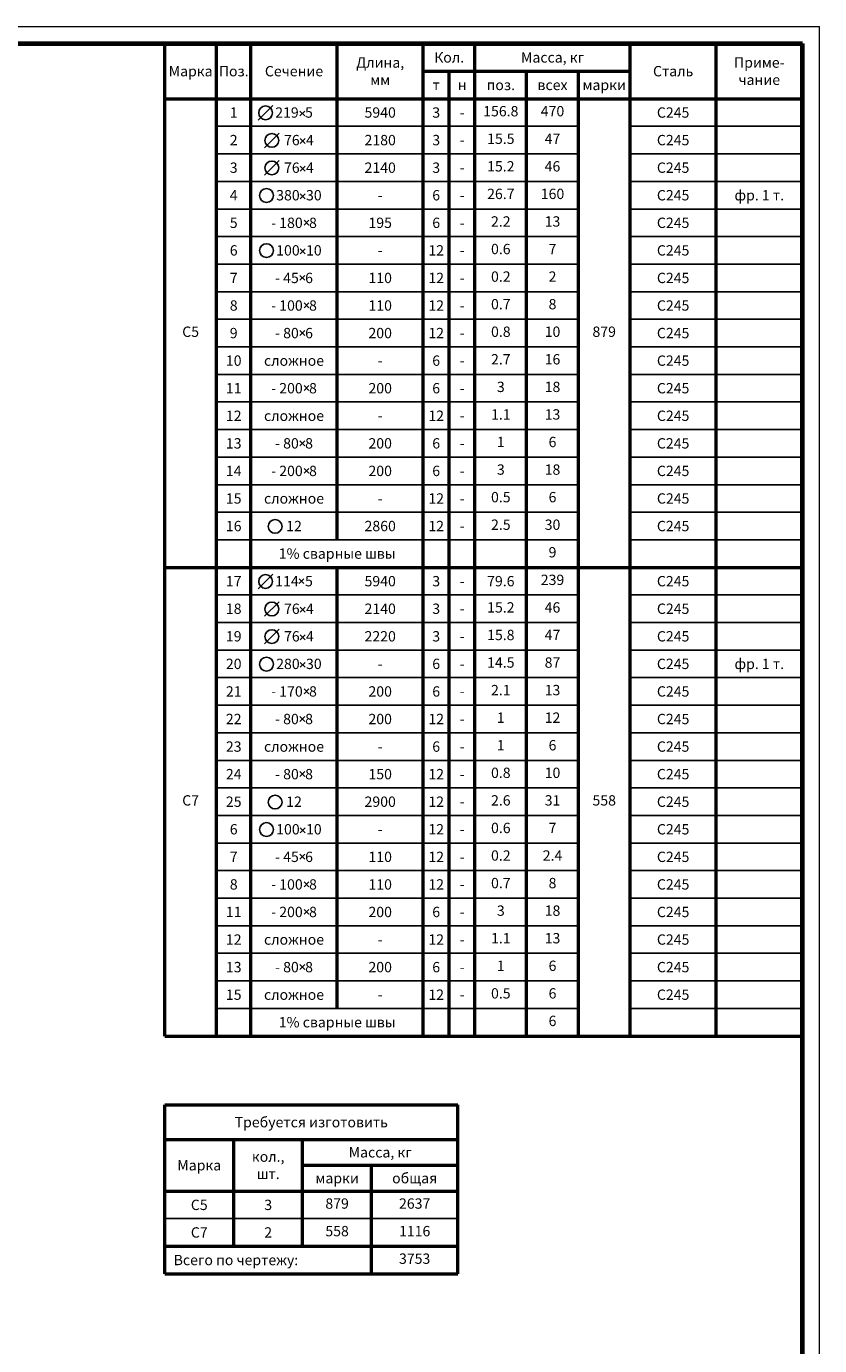
# Model space of a CAD drawing. Units: millimetres. Extents: x -246 to 594, y 0 to 594.
# Drawn here: x 364 to 594, y 211 to 594 of the extents above; entities that cross this region are included whole.
import ezdxf

# ---------------------------------------------------------------- set-up
doc = ezdxf.new("R2010")
doc.units = ezdxf.units.MM
doc.header["$MEASUREMENT"] = 0
doc.layers.get('0').update_dxf_attribs({"lineweight": 30})
doc.layers.add('osnova', color=7, linetype='Continuous', lineweight=25)
doc.layers.add('Основные', color=7, linetype='Continuous', lineweight=70)
doc.styles.get("Standard").update_dxf_attribs({"font": 'ARIAL.TTF', "height": 3})

msp = doc.modelspace()

# ---------------------------------------------------------------- linework, layer by layer
at = {"lineweight": 25, "ltscale": 0.25}
for p, q in [((431.13, 566.8), (435.37, 571.04)), ((444.64, 568), (443.23, 569.42)), ((443.23, 568), (444.64, 569.42)), ((432.94, 558.8), (437.18, 563.04)), ((443.32, 560), (444.73, 561.42)), ((444.73, 560), (443.32, 561.42)), ((432.94, 550.8), (437.18, 555.04)), ((443.32, 552), (444.73, 553.42)), ((444.73, 552), (443.32, 553.42)), ((444.73, 544), (443.32, 545.42)), ((443.32, 544), (444.73, 545.42)), ((444.43, 536.32), (445.84, 537.74)), ((445.84, 536.32), (444.43, 537.74)), ((443.32, 528), (444.73, 529.42)), ((444.73, 528), (443.32, 529.42)), ((443.23, 520.32), (444.64, 521.74)), ((444.64, 520.32), (443.23, 521.74)), ((444.43, 512.32), (445.84, 513.74)), ((445.84, 512.32), (444.43, 513.74)), ((443.23, 504.32), (444.64, 505.74)), ((444.64, 504.32), (443.23, 505.74)), ((445.84, 488.32), (444.43, 489.74)), ((444.43, 488.32), (445.84, 489.74)), ((444.64, 472.32), (443.23, 473.74)), ((443.23, 472.32), (444.64, 473.74)), ((444.43, 464.32), (445.84, 465.74)), ((445.84, 464.32), (444.43, 465.74)), ((431.13, 430.8), (435.37, 435.04)), ((442.97, 432.28), (444.39, 433.7)), ((444.39, 432.28), (442.97, 433.7)), ((432.94, 422.8), (437.18, 427.04)), ((443.32, 424), (444.73, 425.42)), ((444.73, 424), (443.32, 425.42)), ((432.94, 414.8), (437.18, 419.04)), ((444.73, 416), (443.32, 417.42)), ((443.32, 416), (444.73, 417.42)), ((444.73, 408), (443.32, 409.42)), ((443.32, 408), (444.73, 409.42)), ((445.84, 400.32), (444.43, 401.74)), ((444.43, 400.32), (445.84, 401.74)), ((444.64, 392.32), (443.23, 393.74)), ((443.23, 392.32), (444.64, 393.74)), ((443.23, 376.32), (444.64, 377.74)), ((444.64, 376.32), (443.23, 377.74)), ((444.73, 360), (443.32, 361.42)), ((443.32, 360), (444.73, 361.42)), ((443.23, 352.32), (444.64, 353.74)), ((444.64, 352.32), (443.23, 353.74)), ((445.84, 344.32), (444.43, 345.74)), ((444.43, 344.32), (445.84, 345.74)), ((444.43, 336.32), (445.84, 337.74)), ((445.84, 336.32), (444.43, 337.74)), ((444.64, 320.32), (443.23, 321.74)), ((443.23, 320.32), (444.64, 321.74))]:
    msp.add_line(p, q, dxfattribs=at)
for centre in [(433.25, 568.92), (435.06, 560.92), (435.06, 552.92), (433.5, 544.92), (433.5, 528.92), (436.01, 448.9), (433.25, 432.92), (435.06, 424.92), (435.06, 416.92), (433.5, 408.92), (436.01, 368.9), (433.5, 360.92)]:
    msp.add_circle(centre, 2, dxfattribs=at)
at = {"layer": 'osnova', "color": 255, "lineweight": 15}
for p in [(-246, 594), (594, 0)]:
    msp.add_line(p, (594, 594), dxfattribs=at)
at = {"layer": 'Основные', "lineweight": 70}
for p, q in [((-226, 589), (589, 589)), ((589, 453), (589, 589)), ((589, 5), (589, 453))]:
    msp.add_line(p, q, dxfattribs=at)
at = {"layer": 'Основные', "lineweight": 50}
for p, q in [((404, 437), (404, 589)), ((419, 437), (419, 589)), ((429, 437), (429, 589)), ((454, 445), (454, 589)), ((479, 437), (479, 589)), ((494, 437), (494, 589)), ((539, 437), (539, 589)), ((564, 437), (564, 589)), ((479, 581), (539, 581)), ((486.5, 437), (486.5, 581)), ((509, 437), (509, 581)), ((524, 437), (524, 581)), ((404, 573), (589, 573)), ((404, 437), (589, 437)), ((404, 301), (404, 437)), ((419, 301), (419, 437)), ((429, 301), (429, 437)), ((454, 309), (454, 437)), ((479, 301), (479, 437)), ((486.5, 301), (486.5, 437)), ((494, 301), (494, 437)), ((509, 301), (509, 437)), ((524, 301), (524, 437)), ((539, 301), (539, 437)), ((564, 301), (564, 437)), ((404, 301), (589, 301)), ((404, 232), (404, 281)), ((404, 281), (489, 281)), ((489, 232), (489, 281)), ((404, 271), (489, 271)), ((424, 240), (424, 271)), ((444, 240), (444, 271)), ((444, 263.5), (489, 263.5)), ((464, 232), (464, 263.5)), ((404, 256), (489, 256)), ((404, 240), (489, 240)), ((404, 232), (489, 232))]:
    msp.add_line(p, q, dxfattribs=at)
at = {"layer": 'Основные', "lineweight": 25}
for p, q in [((419, 565), (524, 565)), ((539, 565), (589, 565)), ((419, 557), (524, 557)), ((539, 557), (589, 557)), ((419, 549), (524, 549)), ((539, 549), (589, 549)), ((419, 541), (524, 541)), ((539, 541), (589, 541)), ((419, 533), (524, 533)), ((539, 533), (589, 533)), ((419, 525), (524, 525)), ((539, 525), (589, 525)), ((419, 517), (524, 517)), ((539, 517), (589, 517)), ((419, 509), (524, 509)), ((539, 509), (589, 509)), ((419, 501), (524, 501)), ((539, 501), (589, 501)), ((419, 493), (524, 493)), ((539, 493), (589, 493)), ((419, 485), (524, 485)), ((539, 485), (589, 485)), ((419, 477), (524, 477)), ((539, 477), (589, 477)), ((419, 469), (524, 469)), ((539, 469), (589, 469)), ((419, 461), (524, 461)), ((539, 461), (589, 461)), ((419, 453), (524, 453)), ((539, 453), (589, 453)), ((419, 445), (524, 445)), ((539, 445), (589, 445)), ((419, 429), (524, 429)), ((539, 429), (589, 429)), ((419, 421), (524, 421)), ((539, 421), (589, 421)), ((419, 413), (524, 413)), ((539, 413), (589, 413)), ((419, 405), (524, 405)), ((539, 405), (589, 405)), ((419, 397), (524, 397)), ((539, 397), (589, 397)), ((419, 389), (524, 389)), ((539, 389), (589, 389)), ((419, 381), (524, 381)), ((539, 381), (589, 381)), ((419, 373), (524, 373)), ((539, 373), (589, 373)), ((419, 365), (524, 365)), ((539, 365), (589, 365)), ((419, 357), (524, 357)), ((539, 357), (589, 357)), ((419, 349), (524, 349)), ((539, 349), (589, 349)), ((419, 341), (524, 341)), ((539, 341), (589, 341)), ((419, 333), (524, 333)), ((539, 333), (589, 333)), ((419, 325), (524, 325)), ((539, 325), (589, 325)), ((419, 317), (524, 317)), ((539, 317), (589, 317)), ((419, 309), (524, 309)), ((539, 309), (589, 309)), ((404, 248), (489, 248))]:
    msp.add_line(p, q, dxfattribs=at)

# ---------------------------------------------------------------- texts
at = {"lineweight": 25, "ltscale": 0.25, "char_height": 3, "attachment_point": 5}
for s, insert, width in [('{\\fArial|b0|i0|c204|p34;Кол.}', (486.5, 585), 15), ('{\\fArial|b0|i0|c204|p34;Масса, кг}', (516.5, 585), 45), ('{\\fArial|b0|i0|c204|p34;Марка}', (411.5, 581), 15), ('{\\fArial|b0|i0|c204|p34;Поз.}', (424, 581), 10), ('{\\fArial|b0|i0|c204|p34;Сечение}', (441.5, 581), 25), ('{\\fArial|b0|i0|c204|p34;Длина,\\Pмм}', (466.5, 581), 25), ('{\\fArial|b0|i0|c204|p34;Сталь}', (551.5, 581), 25), ('{\\fArial|b0|i0|c204|p34;Приме-\\Pчание}', (576.5, 581), 25), ('{\\fArial|b0|i0|c204|p34;т}', (482.75, 577), 7.5), ('{\\fArial|b0|i0|c204|p34;н}', (490.25, 577), 7.5), ('{\\fArial|b0|i0|c204|p34;поз.}', (501.5, 577), 15), ('{\\fArial|b0|i0|c204|p34;всех}', (516.5, 577), 15), ('{\\fArial|b0|i0|c204|p34;марки}', (531.5, 577), 15), ('{\\fArial|b0|i0|c204|p34;1}', (424, 569), 10), ('{\\fArial|b0|i0|c204|p34;219  5}', (441.5, 569), 25), ('{\\fArial|b0|i0|c204|p34;5940}', (466.5, 569), 25), ('{\\fArial|b0|i0|c204|p34;3}', (482.75, 569), 7.5), ('156.8', (501.5, 569), 15), ('470', (516.5, 569), 15), ('{\\fArial|b0|i0|c204|p34;С245}', (551.5, 569), 25), ('{\\fArial|b0|i0|c204|p34;-}', (490.25, 569), 7.5), ('15.5', (501.5, 561), 15), ('47', (516.5, 561), 15), ('{\\fArial|b0|i0|c204|p34;2}', (424, 561), 10), ('{\\fArial|b0|i0|c204|p34;76  4}', (442.92, 561), 21.2046), ('{\\fArial|b0|i0|c204|p34;2180}', (466.5, 561), 25), ('{\\fArial|b0|i0|c204|p34;3}', (482.75, 561), 7.5), ('{\\fArial|b0|i0|c204|p34;-}', (490.25, 561), 7.5), ('{\\fArial|b0|i0|c204|p34;С245}', (551.5, 561), 25), ('{\\fArial|b0|i0|c204|p34;3}', (424, 553), 10), ('{\\fArial|b0|i0|c204|p34;76  4}', (442.92, 553), 21.2046), ('{\\fArial|b0|i0|c204|p34;2140}', (466.5, 553), 25), ('{\\fArial|b0|i0|c204|p34;3}', (482.75, 553), 7.5), ('{\\fArial|b0|i0|c204|p34;-}', (490.25, 553), 7.5), ('15.2', (501.5, 553), 15), ('46', (516.5, 553), 15), ('{\\fArial|b0|i0|c204|p34;С245}', (551.5, 553), 25), ('{\\fArial|b0|i0|c204|p34;4}', (424, 545), 10), ('{\\fArial|b0|i0|c204|p34;380  30}', (442.92, 545), 21.2), ('{\\fArial|b0|i0|c204|p34;-}', (466.5, 545), 25), ('{\\fArial|b0|i0|c204|p34;6}', (482.75, 545), 7.5), ('{\\fArial|b0|i0|c204|p34;-}', (490.25, 545), 7.5), ('26.7', (501.5, 545), 15), ('160', (516.5, 545), 15), ('{\\fArial|b0|i0|c204|p34;С245}', (551.5, 545), 25), ('{\\fArial|b0|i0|c204|p34;фр. 1 т.}', (576.5, 545), 25), ('{\\fArial|b0|i0|c204|p34;5}', (424, 537), 10), ('{\\fArial|b0|i0|c204|p34;- 180  8}', (441.5, 537), 25), ('{\\fArial|b0|i0|c204|p34;195}', (466.5, 537), 25), ('{\\fArial|b0|i0|c204|p34;6}', (482.75, 537), 7.5), ('{\\fArial|b0|i0|c204|p34;-}', (490.25, 537), 7.5), ('2.2', (501.5, 537), 15), ('13', (516.5, 537), 15), ('{\\fArial|b0|i0|c204|p34;С245}', (551.5, 537), 25), ('{\\fArial|b0|i0|c204|p34;6}', (424, 529), 10), ('{\\fArial|b0|i0|c204|p34;100  10}', (442.92, 529), 21.2), ('{\\fArial|b0|i0|c204|p34;-}', (466.5, 529), 25), ('{\\fArial|b0|i0|c204|p34;12}', (482.75, 529), 7.5), ('{\\fArial|b0|i0|c204|p34;-}', (490.25, 529), 7.5), ('0.6', (501.5, 529), 15), ('7', (516.5, 529), 15), ('{\\fArial|b0|i0|c204|p34;С245}', (551.5, 529), 25), ('{\\fArial|b0|i0|c204|p34;7}', (424, 521), 10), ('{\\fArial|b0|i0|c204|p34;- 45  6}', (441.5, 521), 25), ('{\\fArial|b0|i0|c204|p34;110}', (466.5, 521), 25), ('{\\fArial|b0|i0|c204|p34;12}', (482.75, 521), 7.5), ('{\\fArial|b0|i0|c204|p34;-}', (490.25, 521), 7.5), ('0.2', (501.5, 521), 15), ('2', (516.5, 521), 15), ('{\\fArial|b0|i0|c204|p34;С245}', (551.5, 521), 25), ('{\\fArial|b0|i0|c204|p34;8}', (424, 513), 10), ('{\\fArial|b0|i0|c204|p34;- 100  8}', (441.5, 513), 25), ('{\\fArial|b0|i0|c204|p34;110}', (466.5, 513), 25), ('{\\fArial|b0|i0|c204|p34;12}', (482.75, 513), 7.5), ('0.7', (501.5, 513), 15), ('8', (516.5, 513), 15), ('{\\fArial|b0|i0|c204|p34;С245}', (551.5, 513), 25), ('{\\fArial|b0|i0|c204|p34;-}', (490.25, 513), 7.5), ('C5', (411.5, 505), 15), ('{\\fArial|b0|i0|c204|p34;9}', (424, 505), 10), ('{\\fArial|b0|i0|c204|p34;- 80  6}', (441.5, 505), 25), ('{\\fArial|b0|i0|c204|p34;200}', (466.5, 505), 25), ('{\\fArial|b0|i0|c204|p34;12}', (482.75, 505), 7.5), ('0.8', (501.5, 505), 15), ('10', (516.5, 505), 15), ('879', (531.5, 505), 15), ('{\\fArial|b0|i0|c204|p34;С245}', (551.5, 505), 25), ('{\\fArial|b0|i0|c204|p34;-}', (490.25, 505), 7.5), ('{\\fArial|b0|i0|c204|p34;10}', (424, 497), 10), ('{\\fArial|b0|i0|c204|p34;сложное}', (441.5, 497), 25), ('{\\fArial|b0|i0|c204|p34;6}', (482.75, 497), 7.5), ('2.7', (501.5, 497), 15), ('16', (516.5, 497), 15), ('{\\fArial|b0|i0|c204|p34;С245}', (551.5, 497), 25), ('{\\fArial|b0|i0|c204|p34;-}', (466.5, 497), 25), ('{\\fArial|b0|i0|c204|p34;-}', (490.25, 497), 7.5), ('{\\fArial|b0|i0|c204|p34;11}', (424, 489), 10), ('{\\fArial|b0|i0|c204|p34;- 200  8}', (441.5, 489), 25), ('{\\fArial|b0|i0|c204|p34;200}', (466.5, 489), 25), ('{\\fArial|b0|i0|c204|p34;6}', (482.75, 489), 7.5), ('3', (501.5, 489), 15), ('18', (516.5, 489), 15), ('{\\fArial|b0|i0|c204|p34;С245}', (551.5, 489), 25), ('{\\fArial|b0|i0|c204|p34;-}', (490.25, 489), 7.5), ('{\\fArial|b0|i0|c204|p34;12}', (424, 481), 10), ('{\\fArial|b0|i0|c204|p34;12}', (482.75, 481), 7.5), ('1.1', (501.5, 481), 15), ('13', (516.5, 481), 15), ('{\\fArial|b0|i0|c204|p34;С245}', (551.5, 481), 25), ('{\\fArial|b0|i0|c204|p34;сложное}', (441.5, 481), 25), ('{\\fArial|b0|i0|c204|p34;-}', (466.5, 481), 25), ('{\\fArial|b0|i0|c204|p34;-}', (490.25, 481), 7.5), ('1', (501.5, 473), 15), ('6', (516.5, 473), 15), ('{\\fArial|b0|i0|c204|p34;13}', (424, 473), 10), ('{\\fArial|b0|i0|c204|p34;- 80  8}', (441.5, 473), 25), ('{\\fArial|b0|i0|c204|p34;200}', (466.5, 473), 25), ('{\\fArial|b0|i0|c204|p34;6}', (482.75, 473), 7.5), ('{\\fArial|b0|i0|c204|p34;-}', (490.25, 473), 7.5), ('{\\fArial|b0|i0|c204|p34;С245}', (551.5, 473), 25), ('{\\fArial|b0|i0|c204|p34;14}', (424, 465), 10), ('{\\fArial|b0|i0|c204|p34;- 200  8}', (441.5, 465), 25), ('{\\fArial|b0|i0|c204|p34;200}', (466.5, 465), 25), ('{\\fArial|b0|i0|c204|p34;6}', (482.75, 465), 7.5), ('{\\fArial|b0|i0|c204|p34;-}', (490.25, 465), 7.5), ('3', (501.5, 465), 15), ('18', (516.5, 465), 15), ('{\\fArial|b0|i0|c204|p34;С245}', (551.5, 465), 25), ('{\\fArial|b0|i0|c204|p34;15}', (424, 457), 10), ('{\\fArial|b0|i0|c204|p34;сложное}', (441.5, 457), 25), ('{\\fArial|b0|i0|c204|p34;-}', (466.5, 457), 25), ('{\\fArial|b0|i0|c204|p34;12}', (482.75, 457), 7.5), ('{\\fArial|b0|i0|c204|p34;-}', (490.25, 457), 7.5), ('0.5', (501.5, 457), 15), ('6', (516.5, 457), 15), ('{\\fArial|b0|i0|c204|p34;С245}', (551.5, 457), 25), ('{\\fArial|b0|i0|c204|p34;16}', (424, 449), 10), ('{\\fArial|b0|i0|c204|p34;1}2', (441.5, 449), 25), ('{\\fArial|b0|i0|c204|p34;2860}', (466.5, 449), 25), ('{\\fArial|b0|i0|c204|p34;12}', (482.75, 449), 7.5), ('{\\fArial|b0|i0|c204|p34;-}', (490.25, 449), 7.5), ('2.5', (501.5, 449), 15), ('30', (516.5, 449), 15), ('{\\fArial|b0|i0|c204|p34;С245}', (551.5, 449), 25), ('1% {\\fArial|b0|i0|c204|p34;сварные швы}', (454, 441), 50), ('9', (516.5, 441), 15), ('{\\fArial|b0|i0|c204|p34;17}', (424, 433), 10), ('{\\fArial|b0|i0|c204|p34;114  5}', (441.5, 433), 25), ('{\\fArial|b0|i0|c204|p34;5940}', (466.5, 433), 25), ('{\\fArial|b0|i0|c204|p34;3}', (482.75, 433), 7.5), ('{\\fArial|b0|i0|c204|p34;-}', (490.25, 433), 7.5), ('{\\fArial|b0|i0|c204|p34;79.6}', (501.5, 433), 15), ('239', (516.5, 433), 15), ('{\\fArial|b0|i0|c204|p34;С245}', (551.5, 433), 25), ('{\\fArial|b0|i0|c204|p34;18}', (424, 425), 10), ('{\\fArial|b0|i0|c204|p34;76  4}', (442.92, 425), 21.2046), ('{\\fArial|b0|i0|c204|p34;2140}', (466.5, 425), 25), ('{\\fArial|b0|i0|c204|p34;3}', (482.75, 425), 7.5), ('15.2', (501.5, 425), 15), ('46', (516.5, 425), 15), ('{\\fArial|b0|i0|c204|p34;С245}', (551.5, 425), 25), ('{\\fArial|b0|i0|c204|p34;-}', (490.25, 425), 7.5), ('{\\fArial|b0|i0|c204|p34;19}', (424, 417), 10), ('{\\fArial|b0|i0|c204|p34;76  4}', (442.92, 417), 21.2046), ('{\\fArial|b0|i0|c204|p34;2220}', (466.5, 417), 25), ('{\\fArial|b0|i0|c204|p34;3}', (482.75, 417), 7.5), ('15.8', (501.5, 417), 15), ('47', (516.5, 417), 15), ('{\\fArial|b0|i0|c204|p34;С245}', (551.5, 417), 25), ('{\\fArial|b0|i0|c204|p34;-}', (490.25, 417), 7.5), ('{\\fArial|b0|i0|c204|p34;20}', (424, 409), 10), ('{\\fArial|b0|i0|c204|p34;280  30}', (442.92, 409), 21.2), ('{\\fArial|b0|i0|c204|p34;6}', (482.75, 409), 7.5), ('14.5', (501.5, 409), 15), ('87', (516.5, 409), 15), ('{\\fArial|b0|i0|c204|p34;С245}', (551.5, 409), 25), ('{\\fArial|b0|i0|c204|p34;фр. 1 т.}', (576.5, 409), 25), ('{\\fArial|b0|i0|c204|p34;-}', (466.5, 409), 25), ('{\\fArial|b0|i0|c204|p34;-}', (490.25, 409), 7.5), ('{\\fArial|b0|i0|c204|p34;21}', (424, 401), 10), ('{\\fArial|b0|i0|c204|p34;- 170  8}', (441.5, 401), 25), ('{\\fArial|b0|i0|c204|p34;200}', (466.5, 401), 25), ('{\\fArial|b0|i0|c204|p34;6}', (482.75, 401), 7.5), ('2.1', (501.5, 401), 15), ('13', (516.5, 401), 15), ('{\\fArial|b0|i0|c204|p34;С245}', (551.5, 401), 25), ('{\\fArial|b0|i0|c204|p34;-}', (490.25, 401), 7.5), ('{\\fArial|b0|i0|c204|p34;22}', (424, 393), 10), ('{\\fArial|b0|i0|c204|p34;- 80  8}', (441.5, 393), 25), ('{\\fArial|b0|i0|c204|p34;200}', (466.5, 393), 25), ('{\\fArial|b0|i0|c204|p34;12}', (482.75, 393), 7.5), ('1', (501.5, 393), 15), ('12', (516.5, 393), 15), ('{\\fArial|b0|i0|c204|p34;С245}', (551.5, 393), 25), ('{\\fArial|b0|i0|c204|p34;-}', (490.25, 393), 7.5), ('1', (501.5, 385), 15), ('6', (516.5, 385), 15), ('{\\fArial|b0|i0|c204|p34;23}', (424, 385), 10), ('{\\fArial|b0|i0|c204|p34;сложное}', (441.5, 385), 25), ('{\\fArial|b0|i0|c204|p34;-}', (466.5, 385), 25), ('{\\fArial|b0|i0|c204|p34;6}', (482.75, 385), 7.5), ('{\\fArial|b0|i0|c204|p34;-}', (490.25, 385), 7.5), ('{\\fArial|b0|i0|c204|p34;С245}', (551.5, 385), 25), ('{\\fArial|b0|i0|c204|p34;24}', (424, 377), 10), ('{\\fArial|b0|i0|c204|p34;- 80  8}', (441.5, 377), 25), ('{\\fArial|b0|i0|c204|p34;150}', (466.5, 377), 25), ('{\\fArial|b0|i0|c204|p34;12}', (482.75, 377), 7.5), ('{\\fArial|b0|i0|c204|p34;-}', (490.25, 377), 7.5), ('0.8', (501.5, 377), 15), ('10', (516.5, 377), 15), ('{\\fArial|b0|i0|c204|p34;С245}', (551.5, 377), 25), ('C7', (411.5, 369), 15), ('{\\fArial|b0|i0|c204|p34;25}', (424, 369), 10), ('{\\fArial|b0|i0|c204|p34;1}2', (441.5, 369), 25), ('{\\fArial|b0|i0|c204|p34;2900}', (466.5, 369), 25), ('{\\fArial|b0|i0|c204|p34;12}', (482.75, 369), 7.5), ('{\\fArial|b0|i0|c204|p34;-}', (490.25, 369), 7.5), ('2.6', (501.5, 369), 15), ('31', (516.5, 369), 15), ('558', (531.5, 369), 15), ('{\\fArial|b0|i0|c204|p34;С245}', (551.5, 369), 25), ('{\\fArial|b0|i0|c204|p34;6}', (424, 361), 10), ('{\\fArial|b0|i0|c204|p34;100  10}', (442.92, 361), 21.2), ('{\\fArial|b0|i0|c204|p34;-}', (466.5, 361), 25), ('{\\fArial|b0|i0|c204|p34;12}', (482.75, 361), 7.5), ('{\\fArial|b0|i0|c204|p34;-}', (490.25, 361), 7.5), ('0.6', (501.5, 361), 15), ('7', (516.5, 361), 15), ('{\\fArial|b0|i0|c204|p34;С245}', (551.5, 361), 25), ('{\\fArial|b0|i0|c204|p34;7}', (424, 353), 10), ('{\\fArial|b0|i0|c204|p34;- 45  6}', (441.5, 353), 25), ('{\\fArial|b0|i0|c204|p34;110}', (466.5, 353), 25), ('{\\fArial|b0|i0|c204|p34;12}', (482.75, 353), 7.5), ('{\\fArial|b0|i0|c204|p34;-}', (490.25, 353), 7.5), ('0.2', (501.5, 353), 15), ('2.4', (516.5, 353), 15), ('{\\fArial|b0|i0|c204|p34;С245}', (551.5, 353), 25), ('{\\fArial|b0|i0|c204|p34;8}', (424, 345), 10), ('{\\fArial|b0|i0|c204|p34;- 100  8}', (441.5, 345), 25), ('{\\fArial|b0|i0|c204|p34;110}', (466.5, 345), 25), ('{\\fArial|b0|i0|c204|p34;12}', (482.75, 345), 7.5), ('{\\fArial|b0|i0|c204|p34;-}', (490.25, 345), 7.5), ('0.7', (501.5, 345), 15), ('8', (516.5, 345), 15), ('{\\fArial|b0|i0|c204|p34;С245}', (551.5, 345), 25), ('{\\fArial|b0|i0|c204|p34;11}', (424, 337), 10), ('{\\fArial|b0|i0|c204|p34;- 200  8}', (441.5, 337), 25), ('{\\fArial|b0|i0|c204|p34;200}', (466.5, 337), 25), ('{\\fArial|b0|i0|c204|p34;6}', (482.75, 337), 7.5), ('3', (501.5, 337), 15), ('18', (516.5, 337), 15), ('{\\fArial|b0|i0|c204|p34;С245}', (551.5, 337), 25), ('{\\fArial|b0|i0|c204|p34;-}', (490.25, 337), 7.5), ('{\\fArial|b0|i0|c204|p34;12}', (424, 329), 10), ('{\\fArial|b0|i0|c204|p34;сложное}', (441.5, 329), 25), ('{\\fArial|b0|i0|c204|p34;12}', (482.75, 329), 7.5), ('1.1', (501.5, 329), 15), ('13', (516.5, 329), 15), ('{\\fArial|b0|i0|c204|p34;С245}', (551.5, 329), 25), ('{\\fArial|b0|i0|c204|p34;-}', (466.5, 329), 25), ('{\\fArial|b0|i0|c204|p34;-}', (490.25, 329), 7.5), ('{\\fArial|b0|i0|c204|p34;13}', (424, 321), 10), ('{\\fArial|b0|i0|c204|p34;- 80  8}', (441.5, 321), 25), ('{\\fArial|b0|i0|c204|p34;200}', (466.5, 321), 25), ('{\\fArial|b0|i0|c204|p34;6}', (482.75, 321), 7.5), ('1', (501.5, 321), 15), ('6', (516.5, 321), 15), ('{\\fArial|b0|i0|c204|p34;С245}', (551.5, 321), 25), ('{\\fArial|b0|i0|c204|p34;-}', (490.25, 321), 7.5), ('{\\fArial|b0|i0|c204|p34;15}', (424, 313), 10), ('{\\fArial|b0|i0|c204|p34;12}', (482.75, 313), 7.5), ('0.5', (501.5, 313), 15), ('6', (516.5, 313), 15), ('{\\fArial|b0|i0|c204|p34;С245}', (551.5, 313), 25), ('{\\fArial|b0|i0|c204|p34;сложное}', (441.5, 313), 25), ('{\\fArial|b0|i0|c204|p34;-}', (466.5, 313), 25), ('{\\fArial|b0|i0|c204|p34;-}', (490.25, 313), 7.5), ('1% {\\fArial|b0|i0|c204|p34;сварные швы}', (454, 305), 50), ('6', (516.5, 305), 15), ('{\\fArial|b0|i0|c204|p34;Требуется изготовить}', (446.5, 276), 85), ('{\\fArial|b0|i0|c204|p34;Масса, кг}', (466.5, 267.25), 45), ('{\\fArial|b0|i0|c204|p34;Марка}', (414, 263.5), 20), ('{\\fArial|b0|i0|c204|p34;кол.,\\Pшт.}', (434, 263.5), 20), ('{\\fArial|b0|i0|c204|p34;марки}', (454, 259.75), 20), ('{\\fArial|b0|i0|c204|p34;общая}', (476.5, 259.75), 25), ('{\\fArial|b0|i0|c204|p34;С5}', (414, 252), 20), ('{\\fArial|b0|i0|c204|p34;3}', (434, 252), 20), ('879', (454, 252), 20), ('2637', (476.5, 252), 25), ('{\\fArial|b0|i0|c204|p34;С7}', (414, 244), 20), ('{\\fArial|b0|i0|c204|p34;2}', (434, 244), 20), ('558', (454, 244), 20), ('1116', (476.5, 244), 25), ('{\\fArial|b0|i0|c204|p34;Всего по чертежу:}', (424.64, 236), 39.89), ('3753', (476.5, 236), 25)]:
    msp.add_mtext(s, dxfattribs=dict(at, insert=insert, width=width))

doc.saveas('drawing.dxf')
